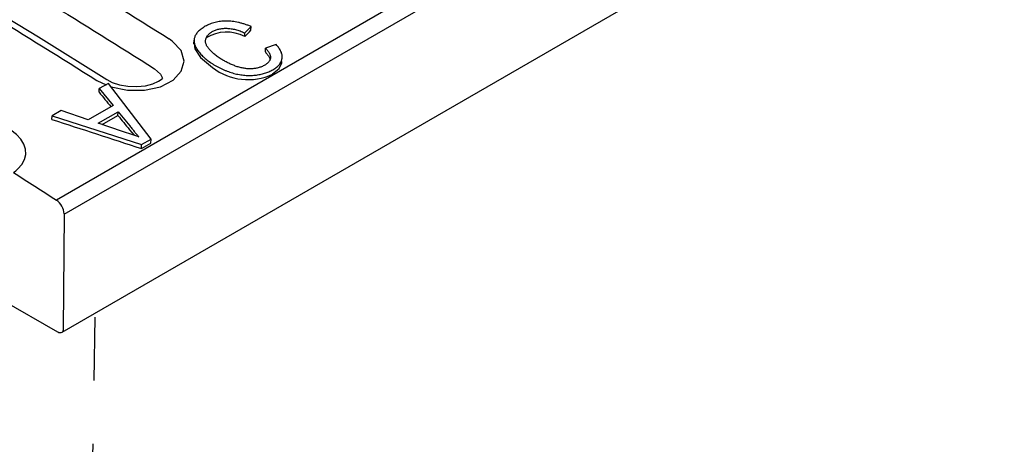
# Model space of a CAD drawing. Units: inches. Extents: x -460 to 843, y -670 to 395.
# Drawn here: x 622 to 700, y -54 to -20 of the extents above; entities that cross this region are included whole.
import ezdxf

# ---------------------------------------------------------------- set-up
doc = ezdxf.new("R2010")
doc.units = ezdxf.units.IN
doc.linetypes.add('JIS_02_1.0', pattern=[2, 1, -1])
for name, color, linetype in [('-D2-[Peça i El. Ppals]', 144, 'Continuous'), ('-D3-[Linies secundaries]', 124, 'Continuous'), ('-OCULTAS', 185, 'JIS_02_1.0')]:
    doc.layers.add(name, color=color, linetype=linetype)

msp = doc.modelspace()

# ---------------------------------------------------------------- linework, layer by layer
at = {"layer": '-D2-[Peça i El. Ppals]'}
for p, q in [((836.466, 87.229), (625.274, -34.716)), ((625.886, -35.828), (837.078, 86.116)), ((836.882, 76.78), (625.69, -45.164)), ((625.886, -35.828), (625.817, -44.887)), ((625.382, -45.134), (620.992, -42.599))]:
    msp.add_line(p, q, dxfattribs=at)
at = {"layer": '-D2-[Peça i El. Ppals]', "flags": 128}
for points in [[(621.885, -32.527), (622.065, -32.395), (622.229, -32.254), (622.538, -31.903), (622.749, -31.511), (622.845, -31.112), (622.828, -30.693), (622.699, -30.29), (622.455, -29.892), (622.115, -29.531), (621.67, -29.197)], [(621.885, -32.527), (622.308, -32.799), (622.732, -33.071), (623.156, -33.344), (623.58, -33.617), (624.003, -33.891), (624.427, -34.166), (624.851, -34.44), (625.274, -34.716)], [(625.817, -44.887), (625.808, -44.979), (625.783, -45.058), (625.743, -45.121), (625.688, -45.165), (625.623, -45.189), (625.548, -45.192), (625.466, -45.173), (625.382, -45.134)]]:
    msp.add_lwpolyline(points, dxfattribs=at)
at = {"layer": '-D2-[Peça i El. Ppals]'}
msp.add_arc((624.416, -35.914), 1.474, 4.35537, 54.40852, dxfattribs=at)
at = {"layer": '-D3-[Linies secundaries]'}
for p, q in [((640.137, -21.805), (640.151, -21.511)), ((640.151, -21.511), (640.649, -21.015)), ((640.635, -21.308), (640.649, -21.015)), ((636.133, -22.376), (636.146, -22.083)), ((642.614, -22.43), (641.786, -22.717)), ((641.771, -23.019), (641.786, -22.717)), ((628.473, -25.27), (629.192, -25.599)), ((629.374, -25.494), (628.66, -25.906)), ((632.748, -29.888), (629.374, -25.494)), ((628.646, -26.2), (628.66, -25.906)), ((628.66, -25.906), (629.741, -27.233)), ((625.644, -27.647), (624.931, -28.058)), ((627.775, -28.368), (625.644, -27.647)), ((629.741, -27.233), (627.775, -28.368)), ((628.574, -28.639), (630.146, -27.731)), ((630.133, -28.026), (630.146, -27.731)), ((630.146, -27.731), (631.062, -28.853)), ((624.918, -28.352), (624.931, -28.058)), ((624.931, -28.058), (631.996, -30.322)), ((630.495, -29.29), (628.574, -28.639)), ((628.887, -28.745), (630.133, -28.026)), ((631.982, -30.64), (632.733, -30.206)), ((631.996, -30.322), (632.748, -29.888)), ((632.733, -30.206), (632.748, -29.888)), ((631.982, -30.64), (631.996, -30.322))]:
    msp.add_line(p, q, dxfattribs=at)
at = {"layer": '-D3-[Linies secundaries]', "flags": 128}
for points in [[(612.292, -14.872), (616.277, -17.228), (623.848, -21.823), (629.244, -25.194)], [(629.593, -25.779), (630.884, -26.042), (632.237, -26.035), (633.485, -25.757), (634.488, -25.237), (635.133, -24.535), (635.35, -23.731), (635.113, -22.914), (634.448, -22.179), (634.168, -21.982)], [(636.151, -22.376), (636.191, -22.757), (636.64, -23.467), (637.593, -24.256)], [(642.345, -24.739), (642.87, -24.312), (643.072, -23.876), (643.063, -23.768)], [(633.019, -24.345), (633.499, -24.769), (633.65, -25.094)], [(629.246, -25.193), (629.673, -25.415), (630.257, -25.608), (630.922, -25.726), (631.628, -25.753), (632.304, -25.684), (632.888, -25.534), (633.34, -25.332), (633.612, -25.137), (633.65, -25.094)], [(631.047, -29.155), (631.224, -29.374), (631.4, -29.594), (631.403, -29.598)]]:
    msp.add_lwpolyline(points, dxfattribs=at)
at = {"layer": '-D3-[Linies secundaries]'}
for centre, radius, start, end in [((638.711, -24.507), 3.055, 62.18362, 121.86387), ((640.402, -20.543), 4.656, 232.88512, 294.66521)]:
    msp.add_arc(centre, radius, start, end, dxfattribs=at)
at = {"layer": '-D3-[Linies secundaries]', "extrusion": (0, 0, -1)}
for centre, major_axis, ratio, start_param, end_param in [((606.897, -493.966), (-286.039, 513.53), 0.587341, 0.783763, 0.824548), ((605.808, -494.595), (-284.969, 511.658), 0.587367, 0.783747, 0.824574), ((615.657, -488.909), (-301.397, 504.667), 0.567247, 0.801184, 0.841969), ((621.187, -485.717), (1185.739, 1271.197), 0.177744, 4.916385, 4.916798), ((607.467, -493.637), (-174.334, 575.367), 0.381548, 0.746768, 0.750072), ((604.333, -495.446), (-504.639, 353.937), 0.700478, 1.150758, 1.163334), ((607.466, -493.638), (-174.495, 575.276), 0.381879, 0.752132, 0.755404)]:
    msp.add_ellipse(centre, major_axis=major_axis, ratio=ratio, start_param=start_param, end_param=end_param, dxfattribs=at)
at = {"layer": '-D3-[Linies secundaries]'}
for points, knots in [([(640.649, -21.015), (640.564, -20.98), (640.397, -20.913), (640.141, -20.826), (639.89, -20.75), (639.641, -20.689), (639.395, -20.642), (639.152, -20.608), (638.913, -20.587), (638.677, -20.58), (638.445, -20.587), (638.221, -20.606), (638.004, -20.639), (637.793, -20.683), (637.59, -20.742), (637.394, -20.813), (637.205, -20.897), (637.087, -20.961), (637.028, -20.994)], [0, 0, 0, 0, 0.076022, 0.148296, 0.217687, 0.28444, 0.348465, 0.410823, 0.471117, 0.53089, 0.589605, 0.646974, 0.70405, 0.761021, 0.818634, 0.877543, 0.937855, 1, 1, 1, 1]), ([(637.028, -20.994), (636.969, -21.029), (636.854, -21.098), (636.698, -21.206), (636.562, -21.318), (636.446, -21.431), (636.347, -21.545), (636.268, -21.661), (636.211, -21.781), (636.17, -21.901), (636.148, -22.023), (636.143, -22.148), (636.156, -22.274), (636.183, -22.403), (636.227, -22.533), (636.288, -22.666), (636.366, -22.8), (636.458, -22.936), (636.565, -23.072), (636.681, -23.207), (636.81, -23.338), (636.947, -23.468), (637.097, -23.595), (637.255, -23.719), (637.426, -23.841), (637.546, -23.919), (637.606, -23.959)], [0, 0, 0, 0, 0.045798, 0.089885, 0.13196, 0.172476, 0.211334, 0.249474, 0.286736, 0.323415, 0.360165, 0.397091, 0.434641, 0.472819, 0.512246, 0.552393, 0.594185, 0.637535, 0.681729, 0.726115, 0.770463, 0.81551, 0.860715, 0.90648, 0.952871, 1, 1, 1, 1]), ([(638.28, -23.574), (638.176, -23.506), (637.975, -23.373), (637.709, -23.166), (637.481, -22.961), (637.325, -22.788), (637.222, -22.652), (637.16, -22.553), (637.111, -22.456), (637.074, -22.36), (637.054, -22.266), (637.044, -22.174), (637.049, -22.083), (637.069, -21.994), (637.098, -21.909), (637.137, -21.826), (637.185, -21.748), (637.244, -21.673), (637.31, -21.602), (637.386, -21.534), (637.473, -21.472), (637.537, -21.433), (637.568, -21.413)], [0, 0, 0, 0, 0.111146, 0.215443, 0.313817, 0.406681, 0.450752, 0.493262, 0.53426, 0.573627, 0.611829, 0.649491, 0.686585, 0.723177, 0.759173, 0.794462, 0.829235, 0.86322, 0.897565, 0.931214, 0.965507, 1, 1, 1, 1]), ([(637.568, -21.413), (637.609, -21.391), (637.689, -21.347), (637.82, -21.291), (637.955, -21.243), (638.097, -21.207), (638.244, -21.178), (638.398, -21.158), (638.556, -21.148), (638.72, -21.148), (638.889, -21.157), (639.06, -21.178), (639.235, -21.207), (639.412, -21.248), (639.594, -21.297), (639.777, -21.359), (639.965, -21.43), (640.088, -21.483), (640.151, -21.511)], [0, 0, 0, 0, 0.059612, 0.117091, 0.172849, 0.228197, 0.283365, 0.339094, 0.395517, 0.453219, 0.512748, 0.573556, 0.636463, 0.702114, 0.771395, 0.843588, 0.919875, 1, 1, 1, 1]), ([(642.36, -24.42), (642.414, -24.387), (642.52, -24.324), (642.66, -24.22), (642.78, -24.112), (642.884, -24.001), (642.965, -23.884), (643.029, -23.765), (643.071, -23.64), (643.097, -23.513), (643.102, -23.382), (643.09, -23.25), (643.057, -23.117), (643.006, -22.982), (642.938, -22.845), (642.847, -22.708), (642.742, -22.568), (642.657, -22.477), (642.614, -22.43)], [0, 0, 0, 0, 0.065255, 0.128015, 0.188721, 0.248531, 0.307391, 0.365537, 0.424259, 0.483623, 0.543466, 0.603684, 0.665344, 0.72764, 0.792436, 0.85882, 0.928003, 1, 1, 1, 1]), ([(641.786, -22.717), (641.818, -22.752), (641.882, -22.823), (641.966, -22.928), (642.033, -23.03), (642.09, -23.128), (642.132, -23.222), (642.16, -23.313), (642.175, -23.4), (642.176, -23.484), (642.163, -23.564), (642.138, -23.642), (642.101, -23.718), (642.051, -23.791), (641.989, -23.862), (641.913, -23.929), (641.824, -23.994), (641.758, -24.035), (641.724, -24.055)], [0, 0, 0, 0, 0.082456, 0.160953, 0.234778, 0.304306, 0.370075, 0.432447, 0.491846, 0.548762, 0.603752, 0.658625, 0.712516, 0.767861, 0.823245, 0.880363, 0.939123, 1, 1, 1, 1]), ([(641.771, -23.019), (641.804, -23.055), (641.868, -23.126), (641.952, -23.231), (642.019, -23.333), (642.075, -23.431), (642.117, -23.525), (642.137, -23.588), (642.145, -23.619), (642.145, -23.619)], [0, 0, 0, 0, 0.0824562, 0.1609532, 0.2347784, 0.3043058, 0.3700748, 0.4324469, 0.4339341, 0.4339341, 0.4339341, 0.4339341]), ([(637.606, -23.959), (637.673, -24.001), (637.806, -24.083), (638.012, -24.199), (638.219, -24.306), (638.428, -24.404), (638.638, -24.493), (638.851, -24.572), (639.066, -24.643), (639.282, -24.705), (639.498, -24.758), (639.713, -24.801), (639.926, -24.833), (640.137, -24.857), (640.347, -24.869), (640.554, -24.872), (640.759, -24.867), (640.961, -24.849), (641.158, -24.824), (641.351, -24.792), (641.536, -24.749), (641.715, -24.699), (641.887, -24.642), (642.052, -24.576), (642.211, -24.502), (642.31, -24.448), (642.36, -24.42)], [0, 0, 0, 0, 0.052317, 0.103353, 0.152664, 0.200366, 0.247127, 0.292543, 0.337029, 0.380738, 0.423465, 0.464885, 0.505199, 0.544677, 0.583658, 0.622019, 0.660158, 0.698567, 0.736574, 0.774124, 0.811545, 0.84863, 0.88582, 0.923249, 0.961434, 1, 1, 1, 1]), ([(641.724, -24.055), (641.684, -24.078), (641.604, -24.122), (641.475, -24.18), (641.343, -24.23), (641.206, -24.27), (641.066, -24.303), (640.922, -24.326), (640.774, -24.341), (640.622, -24.347), (640.469, -24.346), (640.316, -24.337), (640.163, -24.32), (640.009, -24.296), (639.856, -24.265), (639.702, -24.227), (639.549, -24.18), (639.346, -24.109), (639.097, -24.009), (638.811, -23.875), (638.536, -23.732), (638.365, -23.627), (638.28, -23.574)], [0, 0, 0, 0, 0.042815, 0.08439, 0.124581, 0.163768, 0.202172, 0.240281, 0.278597, 0.317344, 0.356382, 0.39491, 0.434249, 0.473808, 0.514129, 0.555602, 0.597775, 0.641818, 0.730668, 0.819709, 0.909493, 1, 1, 1, 1]), ([(631.769, -29.721), (631.559, -29.65), (631.134, -29.507), (630.709, -29.363), (630.495, -29.29)], [0, 0, 0, 0, 0.494757, 1, 1, 1, 1]), ([(631.062, -28.853), (631.097, -28.897), (631.167, -28.983), (631.27, -29.108), (631.366, -29.226), (631.455, -29.339), (631.543, -29.443), (631.623, -29.542), (631.697, -29.634), (631.746, -29.693), (631.769, -29.721)], [0, 0, 0, 0, 0.152257, 0.29644, 0.432842, 0.561466, 0.682621, 0.795992, 0.901584, 1, 1, 1, 1])]:
    msp.add_open_spline(points, degree=3, knots=knots, dxfattribs=at)
at = {"layer": '-OCULTAS', "ltscale": 5}
msp.add_line((628.298, -43.953), (625.817, -197.493), dxfattribs=at)

doc.saveas('drawing.dxf')
